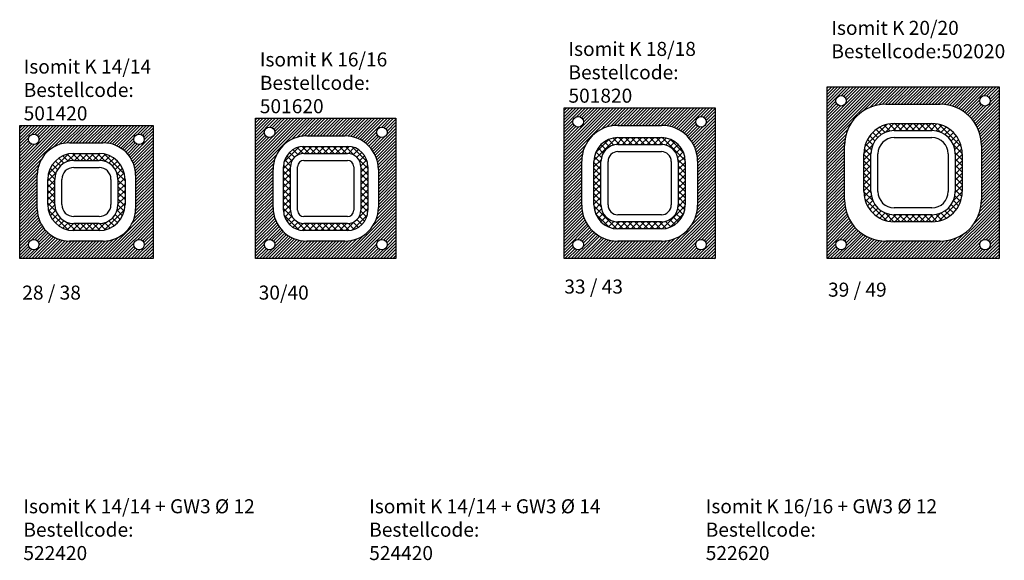
# Model space of a CAD drawing. Extents: x -1 to 572, y -12 to 325.
# Drawn here: x 0 to 280, y 165 to 319 of the extents above; entities that cross this region are included whole.
import ezdxf

# ---------------------------------------------------------------- set-up
doc = ezdxf.new("R2010")
doc.units = 0
doc.header["$LTSCALE"] = 0.5
doc.header["$MEASUREMENT"] = 0
for name, color, linetype in [('LAYER5', 7, 'CONTINUOUS'), ('LAYER6', 1, 'CONTINUOUS'), ('STRICHSTÄRKE_025', 7, 'CONTINUOUS')]:
    doc.layers.add(name, color=color, linetype=linetype)
doc.styles.add('bemassung', font='arial.ttf', dxfattribs={"height": 4})

msp = doc.modelspace()

# ---------------------------------------------------------------- hatches: boundary and pattern name
at = {"layer": 'LAYER5', "ltscale": 0.5}
h = msp.add_hatch(dxfattribs=at)
h.set_pattern_fill('ANSI31,_O', color=256, scale=5, angle=-2.544443745170813e-14)
h.set_pattern_definition([(44.99999999999999, (-10665.28399638795, 8189.442061064967), (-0.4419417382415919, 0.4419417382415924), [])])
h.paths.add_polyline_path([(229.9500168090126, 299.9447379656231), (229.9500168090108, 250.9447379656231), (278.9500168090108, 250.9447379656231), (278.950016809009, 299.9447379656231)])
h.paths.add_polyline_path([(262.2000168090108, 294.9447379656231, -0.4142135623730951), (273.9500168090108, 283.1947379656231), (273.9500168090108, 267.6947379656231, -0.4142135623730951), (262.2000168090108, 255.9447379656231), (246.7000168090108, 255.9447379656231, -0.4142135623730951), (234.9500168090108, 267.6947379656231), (234.9500168090108, 283.1947379656231, -0.4142135623730951), (246.7000168090108, 294.9447379656231)], flags=16)
h.paths.add_polyline_path([(276.4500168090108, 295.9447379656231, -1), (273.4500168090108, 295.9447379656231, -1)], flags=16)
h.paths.add_polyline_path([(235.4500168090108, 295.9447379656231, -1), (232.4500168090108, 295.9447379656231, -1)], flags=16)
h.paths.add_polyline_path([(276.4500168090108, 254.9447379656231, -1), (273.4500168090108, 254.9447379656231, -1)], flags=16)
h.paths.add_polyline_path([(235.4500168090108, 254.9447379656231, -1), (232.4500168090108, 254.9447379656231, -1)], flags=16)
h = msp.add_hatch(dxfattribs=at)
h.set_pattern_fill('ANSI31,_O', color=256, scale=5, angle=-2.544443745170813e-14)
h.set_pattern_definition([(44.99999999999999, (-10475.54906325868, 8183.44205747969), (-0.4419417382415919, 0.4419417382415924), [])])
h.paths.add_polyline_path([(155.0711019917126, 293.9447343803458), (155.0711019917126, 250.9447343803458), (198.0711019917126, 250.9447343803458), (198.0711019917126, 293.9447343803458)])
h.paths.add_polyline_path([(182.8211019917126, 288.9447343803458, -0.4142135623730951), (193.0711019917126, 278.6947343803458), (193.0711019917126, 266.1947343803458, -0.4142135623730951), (182.8211019917126, 255.9447343803458), (170.3211019917126, 255.9447343803458, -0.4142135623730951), (160.0711019917126, 266.1947343803458), (160.0711019917126, 278.6947343803458, -0.4142135623730951), (170.3211019917126, 288.9447343803458)], flags=16)
h.paths.add_polyline_path([(195.5711019917126, 289.9447343803458, -1), (192.5711019917126, 289.9447343803458, -1)], flags=16)
h.paths.add_polyline_path([(157.5711019917126, 289.9447343803458, -1), (160.5711019917126, 289.9447343803458, -1)], flags=16)
h.paths.add_polyline_path([(195.5711019917126, 254.9447343803458, -1), (192.5711019917126, 254.9447343803458, -1)], flags=16)
h.paths.add_polyline_path([(160.5711019917126, 254.9447343803458, -1), (157.5711019917126, 254.9447343803458, -1)], flags=16)
h = msp.add_hatch(dxfattribs=at)
h.set_pattern_fill('ANSI31,_O', color=256, scale=5, angle=-2.544443745170813e-14)
h.set_pattern_definition([(44.99999999999999, (-10338.06172662946, 8178.44205747969), (-0.4419417382415919, 0.4419417382415924), [])])
h.paths.add_polyline_path([(0, 288.9447343803458), (0, 250.9447343803458), (38, 250.9447343803458), (38, 288.9447343803458)])
h.paths.add_polyline_path([(23.79999999999927, 283.9447343803458, -0.4142135623731182), (33, 274.7447343803458), (33, 265.1447343803447, -0.4142135623730605), (23.8, 255.9447343803458), (14.20000000000073, 255.9447343803458, -0.4142135623731183), (5, 265.1447343803458), (5, 274.7447343803451, -0.4142135623731185), (14.19999999999999, 283.9447343803458)], flags=16)
h.paths.add_polyline_path([(35.5, 284.9447343803458, -1), (32.5, 284.9447343803458, -1)], flags=16)
h.paths.add_polyline_path([(2.5, 284.9447343803458, -1), (5.5, 284.9447343803458, -1)], flags=16)
h.paths.add_polyline_path([(35.5, 254.944734380344, -1), (32.5, 254.944734380344, -1)], flags=16)
h.paths.add_polyline_path([(5.5, 254.944734380344, -1), (2.5, 254.944734380344, -1)], flags=16)
h = msp.add_hatch(dxfattribs=at)
h.set_pattern_fill('ANSI31,_O', color=256, scale=5, angle=-2.544443745170813e-14)
h.set_pattern_definition([(44.99999999999999, (-10406.46351110613, 8180.44205747969), (-0.4419417382415919, 0.4419417382415924), [])])
h.paths.add_polyline_path([(67.16303485617571, 290.9447343803458), (67.16303485617573, 250.9447343803458), (107.1630348561757, 250.9447343803458), (107.1630348561757, 290.9447343803458)])
h.paths.add_polyline_path([(92.56303485617718, 285.9447343803458, -0.4142135623730507), (102.1630348561757, 276.3447343803458), (102.1630348561757, 265.5447343803462, -0.4142135623731062), (92.56303485617573, 255.9447343803458), (81.76303485617791, 255.9447343803458, -0.4142135623731626), (72.16303485617573, 265.5447343803459), (72.16303485617573, 276.3447343803455, -0.4142135623731059), (81.76303485617574, 285.9447343803458)], flags=16)
h.paths.add_polyline_path([(104.6630348561775, 286.9447343803477, -1), (101.6630348561775, 286.9447343803477, -1)], flags=16)
h.paths.add_polyline_path([(69.66303485617573, 286.9447343803458, -1), (72.66303485617573, 286.9447343803458, -1)], flags=16)
h.paths.add_polyline_path([(104.6630348561848, 254.9447343803622, -1), (101.6630348561848, 254.9447343803622, -1)], flags=16)
h.paths.add_polyline_path([(72.663034856183, 254.9447343803477, -1), (69.663034856183, 254.9447343803477, -1)], flags=16)
at = {"layer": 'LAYER6', "ltscale": 0.5}
h = msp.add_hatch(dxfattribs=at)
h.set_pattern_fill('ANSI37', color=256, scale=10, style=0)
h.set_pattern_definition([(45, (254.4500168090108, 275.4447379656231), (-0.8838834764831843, 0.8838834764831844), []), (135, (254.4500168090108, 275.4447379656231), (-0.8838834764831844, -0.8838834764831843), [])])
h.paths.add_polyline_path([(249.0500168090111, 289.4447379656231, 0.4142135623731813), (240.450016809009, 280.8447379656227), (240.450016809009, 270.0447379656234, 0.4142135623731813), (249.0500168090111, 261.4447379656231), (259.8500168090104, 261.4447379656231, 0.4142135623730563), (268.450016809009, 270.0447379656234), (268.450016809009, 280.8447379656227, 0.4142135623730563), (259.8500168090104, 289.4447379656231)])
h.paths.add_polyline_path([(259.8500168090104, 287.4447379656231, -0.4142135623730295), (266.450016809009, 280.844737965623), (266.450016809009, 270.0447379656234, -0.4142135623731101), (259.8500168090089, 263.4447379656231), (249.0500168090111, 263.4447379656231, -0.4142135623731921), (242.450016809009, 270.0447379656231), (242.450016809009, 280.8447379656227, -0.4142135623731102), (249.050016809009, 287.4447379656231)], flags=16)
h = msp.add_hatch(dxfattribs=at)
h.set_pattern_fill('ANSI37', color=256, scale=10, style=0)
h.set_pattern_definition([(45, (176.5711019917144, 272.444734380344), (-0.8838834764831843, 0.8838834764831844), []), (135, (176.5711019917144, 272.444734380344), (-0.8838834764831844, -0.8838834764831843), [])])
h.paths.add_polyline_path([(170.3711019917137, 285.444734380344, 0.4142135623730313), (163.5711019917144, 278.6447343803447), (163.5711019917126, 266.2447343803469, 0.4142135623732663), (170.3711019917137, 259.444734380344), (182.7711019917151, 259.444734380344, 0.414213562373188), (189.5711019917144, 266.2447343803469), (189.5711019917144, 278.6447343803447, 0.4142135623731098), (182.7711019917133, 285.444734380344)])
h.paths.add_polyline_path([(182.7711019917133, 283.444734380344, -0.414213562373161), (187.5711019917144, 278.644734380344), (187.5711019917144, 266.2447343803469, -0.4142135623732721), (182.7711019917144, 261.444734380344), (170.3711019917137, 261.444734380344, -0.4142135623732027), (165.5711019917126, 266.2447343803447), (165.5711019917144, 278.6447343803447, -0.4142135623730501), (170.3711019917144, 283.444734380344)], flags=16)
h = msp.add_hatch(dxfattribs=at)
h.set_pattern_fill('ANSI37', color=256, scale=10, style=0)
h.set_pattern_definition([(45, (19, 269.9447343803458), (-0.8838834764831843, 0.8838834764831844), []), (135, (19, 269.9447343803458), (-0.8838834764831844, -0.8838834764831843), [])])
h.paths.add_polyline_path([(15.39999999999964, 280.944734380344, 0.4142135623729952), (8, 273.5447343803462), (8, 266.3447343803455, 0.4142135623731393), (15.39999999999964, 258.944734380344), (22.60000000000036, 258.944734380344, 0.4142135623731393), (30, 266.3447343803455), (30, 273.5447343803462, 0.4142135623729954), (22.60000000000036, 280.944734380344)])
h.paths.add_polyline_path([(22.60000000000036, 278.944734380344, -0.4142135623730754), (28, 273.544734380344), (28, 266.3447343803455, -0.4142135623731746), (22.60000000000001, 260.944734380344), (15.39999999999964, 260.944734380344, -0.4142135623730754), (10, 266.344734380344), (10, 273.5447343803462, -0.4142135623729773), (15.39999999999999, 278.944734380344)], flags=16)
h = msp.add_hatch(dxfattribs=at)
h.set_pattern_fill('ANSI37', color=256, scale=10, style=0)
h.set_pattern_definition([(45, (87.16303485617937, 270.944734380344), (-0.8838834764831843, 0.8838834764831844), []), (135, (87.16303485617937, 270.944734380344), (-0.8838834764831844, -0.8838834764831843), [])])
h.paths.add_polyline_path([(80.96303485617682, 282.944734380344, 0.4142135623730211), (75.16303485617755, 277.1447343803447), (75.16303485617573, 264.7447343803469, 0.4142135623732968), (80.96303485617682, 258.944734380344), (93.36303485617827, 258.944734380344, 0.4142135623732048), (99.16303485617755, 264.7447343803469), (99.16303485617755, 277.1447343803447, 0.4142135623731131), (93.36303485617645, 282.944734380344)])
h.paths.add_polyline_path([(93.36303485617645, 280.944734380344, -0.4142135623731794), (97.16303485617755, 277.144734380344), (97.16303485617755, 264.7447343803469, -0.4142135623733195), (93.36303485617753, 260.944734380344), (80.96303485617682, 260.944734380344, -0.4142135623732232), (77.16303485617573, 264.7447343803446), (77.16303485617755, 277.1447343803447, -0.414213562373038), (80.96303485617754, 280.944734380344)], flags=16)

# ---------------------------------------------------------------- linework, layer by layer
at = {"layer": 'LAYER5', "ltscale": 0.5}
for p, q in [((229.9500168090108, 299.9447379656231), (278.9500168090108, 299.9447379656231)), ((229.9500168090108, 250.9447379656231), (229.9500168090108, 299.9447379656231)), ((278.9500168090108, 299.9447379656231), (278.9500168090108, 250.9447379656231)), ((246.7000168090108, 294.9447379656231), (262.2000168090108, 294.9447379656231)), ((155.0711019917126, 293.9447343803458), (198.0711019917126, 293.9447343803458)), ((155.0711019917126, 250.9447343803458), (155.0711019917126, 293.9447343803458)), ((198.0711019917126, 293.9447343803458), (198.0711019917126, 250.9447343803458)), ((170.3211019917126, 288.9447343803458), (182.8211019917126, 288.9447343803458)), ((234.9500168090108, 267.6947379656231), (234.9500168090108, 283.1947379656231)), ((273.9500168090108, 283.1947379656231), (273.9500168090108, 267.6947379656231)), ((160.0711019917126, 266.1947343803458), (160.0711019917126, 278.6947343803458)), ((193.0711019917126, 278.6947343803458), (193.0711019917126, 266.1947343803458)), ((182.8211019917126, 255.9447343803458), (170.3211019917126, 255.9447343803458)), ((262.2000168090108, 255.9447379656231), (246.7000168090108, 255.9447379656231)), ((198.0711019917126, 250.9447343803458), (155.0711019917126, 250.9447343803458)), ((278.9500168090108, 250.9447379656231), (229.9500168090108, 250.9447379656231))]:
    msp.add_line(p, q, dxfattribs=at)
at = {"layer": 'LAYER5'}
for p, q in [((170.3711019917137, 285.444734380344), (182.7711019917133, 285.444734380344)), ((170.3711019917137, 283.444734380344), (182.7711019917133, 283.444734380344)), ((15.39999999999964, 280.944734380344), (22.60000000000036, 280.944734380344)), ((80.96303485617682, 282.944734380344), (93.36303485617645, 282.944734380344)), ((80.96303485617682, 280.944734380344), (93.36303485617645, 280.944734380344)), ((170.3711019917137, 281.444734380344), (182.7711019917133, 281.444734380344)), ((15.39999999999964, 278.944734380344), (22.60000000000036, 278.944734380344)), ((80.96303485617682, 278.944734380344), (93.36303485617645, 278.944734380344)), ((163.5711019917126, 266.2447343803469), (163.5711019917144, 278.6447343803447)), ((165.5711019917126, 266.2447343803469), (165.5711019917144, 278.6447343803447)), ((167.5711019917126, 266.2447343803469), (167.5711019917144, 278.6447343803447)), ((185.5711019917144, 278.6447343803447), (185.5711019917144, 266.2447343803469)), ((187.5711019917144, 278.6447343803447), (187.5711019917144, 266.2447343803469)), ((189.5711019917144, 278.6447343803447), (189.5711019917144, 266.2447343803469)), ((15.39999999999964, 276.944734380344), (22.60000000000036, 276.944734380344)), ((75.16303485617573, 264.7447343803469), (75.16303485617755, 277.1447343803447)), ((77.16303485617573, 264.7447343803469), (77.16303485617755, 277.1447343803447)), ((79.16303485617573, 264.7447343803469), (79.16303485617755, 277.1447343803447)), ((95.16303485617755, 277.1447343803447), (95.16303485617755, 264.7447343803469)), ((97.16303485617755, 277.1447343803447), (97.16303485617755, 264.7447343803469)), ((99.16303485617755, 277.1447343803447), (99.16303485617755, 264.7447343803469)), ((8, 266.3447343803455), (8, 273.5447343803462)), ((10, 266.3447343803455), (10, 273.5447343803462)), ((12, 266.3447343803455), (12, 273.5447343803462)), ((26, 273.5447343803462), (26, 266.3447343803455)), ((28, 273.5447343803462), (28, 266.3447343803455)), ((30, 273.5447343803462), (30, 266.3447343803455)), ((22.60000000000036, 262.944734380344), (15.39999999999964, 262.944734380344)), ((22.60000000000036, 260.944734380344), (15.39999999999964, 260.944734380344)), ((93.36303485617827, 262.944734380344), (80.96303485617682, 262.944734380344)), ((93.36303485617827, 260.944734380344), (80.96303485617682, 260.944734380344)), ((182.7711019917151, 263.444734380344), (170.3711019917137, 263.444734380344)), ((182.7711019917151, 261.444734380344), (170.3711019917137, 261.444734380344)), ((22.60000000000036, 258.944734380344), (15.39999999999964, 258.944734380344)), ((93.36303485617827, 258.944734380344), (80.96303485617682, 258.944734380344)), ((182.7711019917151, 259.444734380344), (170.3711019917137, 259.444734380344))]:
    msp.add_line(p, q, dxfattribs=at)
at = {"layer": 'LAYER5', "ltscale": 0.5}
for centre in [(233.9500168090108, 295.9447379656231), (274.9500168090108, 295.9447379656231), (159.0711019917126, 289.9447343803458), (194.0711019917126, 289.9447343803458), (4, 284.9447343803458), (34, 284.9447343803458), (71.16303485617573, 286.9447343803458), (103.1630348561775, 286.9447343803477), (4, 254.944734380344), (34, 254.944734380344), (71.163034856183, 254.9447343803477), (103.1630348561848, 254.9447343803622), (159.0711019917126, 254.9447343803458), (194.0711019917126, 254.9447343803458), (233.9500168090108, 254.9447379656231), (274.9500168090108, 254.9447379656231)]:
    msp.add_circle(centre, 1.5, dxfattribs=at)
for centre, radius, start, end in [((246.7000168090108, 283.1947379656231), 11.75, 90, 180), ((262.2000168090108, 283.1947379656231), 11.75, 0, 90), ((170.3211019917126, 278.6947343803458), 10.25, 90, 180), ((182.8211019917126, 278.6947343803458), 10.25, 0, 90), ((246.7000168090108, 267.6947379656231), 11.75, 180, 270), ((262.2000168090108, 267.6947379656231), 11.75, 270, 0), ((170.3211019917126, 266.1947343803458), 10.25, 180, 270), ((182.8211019917126, 266.1947343803458), 10.25, 270, 0)]:
    msp.add_arc(centre, radius, start, end, dxfattribs=at)
at = {"layer": 'LAYER5'}
for centre, radius, start, end in [((170.3711019917137, 278.6447343803447), 6.8, 90, 180), ((170.3711019917137, 278.6447343803447), 4.8, 90, 180), ((182.7711019917133, 278.6447343803447), 6.8, 0, 90), ((182.7711019917133, 278.6447343803447), 4.8, 0, 90), ((15.39999999999964, 273.5447343803462), 7.4, 90, 180), ((22.60000000000036, 273.5447343803462), 7.4, 0, 90), ((80.96303485617682, 277.1447343803447), 5.8, 90, 180), ((80.96303485617682, 277.1447343803447), 3.8, 90, 180), ((93.36303485617645, 277.1447343803447), 5.8, 0, 90), ((93.36303485617645, 277.1447343803447), 3.8, 0, 90), ((170.3711019917137, 278.6447343803447), 2.8, 90, 180), ((182.7711019917133, 278.6447343803447), 2.8, 0, 90), ((15.39999999999964, 273.5447343803462), 5.4, 90, 180), ((22.60000000000036, 273.5447343803462), 5.4, 0, 90), ((80.96303485617682, 277.1447343803447), 1.8, 90, 180), ((93.36303485617645, 277.1447343803447), 1.8, 0, 90), ((15.39999999999964, 273.5447343803462), 3.4, 90, 180), ((22.60000000000036, 273.5447343803462), 3.4, 0, 90), ((15.39999999999964, 266.3447343803455), 7.4, 180, 270), ((15.39999999999964, 266.3447343803455), 5.4, 180, 270), ((15.39999999999964, 266.3447343803455), 5.4, 180, 270), ((15.39999999999964, 266.3447343803455), 3.4, 180, 270), ((22.60000000000036, 266.3447343803455), 5.4, 270, 0), ((22.60000000000036, 266.3447343803455), 7.4, 270, 0), ((22.60000000000036, 266.3447343803455), 3.4, 270, 0), ((80.96303485617682, 264.7447343803469), 5.8, 180, 270), ((80.96303485617682, 264.7447343803469), 3.8, 180, 270), ((80.96303485617682, 264.7447343803469), 1.8, 180, 270), ((93.36303485617827, 264.7447343803433), 3.8, 270, 0), ((93.36303485617827, 264.7447343803433), 5.8, 270, 0), ((93.36303485617827, 264.7447343803433), 1.8, 270, 0), ((170.3711019917137, 266.2447343803469), 6.8, 180, 270), ((170.3711019917137, 266.2447343803469), 4.8, 180, 270), ((170.3711019917137, 266.2447343803469), 2.8, 180, 270), ((182.7711019917151, 266.2447343803433), 6.8, 270, 0), ((182.7711019917151, 266.2447343803433), 2.8, 270, 0), ((182.7711019917151, 266.2447343803433), 4.8, 270, 0)]:
    msp.add_arc(centre, radius, start, end, dxfattribs=at)
at = {"layer": 'STRICHSTÄRKE_025', "linetype": 'Continuous'}
for p, q in [((0, 288.9447343803458), (38, 288.9447343803458)), ((0, 250.9447343803458), (0, 288.9447343803458)), ((38, 288.9447343803458), (38, 250.9447343803458)), ((67.16303485617573, 290.9447343803458), (107.1630348561757, 290.9447343803458)), ((67.16303485617573, 250.9447343803458), (67.16303485617573, 290.9447343803458)), ((107.1630348561757, 290.9447343803458), (107.1630348561757, 250.9447343803458)), ((249.0500168090111, 289.4447379656231), (259.8500168090104, 289.4447379656231)), ((249.0500168090111, 287.4447379656231), (259.8500168090104, 287.4447379656231)), ((14.20000000000073, 283.9447343803458), (23.79999999999927, 283.9447343803458)), ((81.76303485617791, 285.9447343803458), (92.56303485617718, 285.9447343803458)), ((249.0500168090111, 285.4447379656231), (259.8500168090104, 285.4447379656231)), ((240.450016809009, 270.0447379656234), (240.450016809009, 280.8447379656227)), ((242.450016809009, 270.0447379656234), (242.450016809009, 280.8447379656227)), ((244.450016809009, 270.0447379656234), (244.450016809009, 280.8447379656227)), ((264.450016809009, 280.8447379656227), (264.450016809009, 270.0447379656234)), ((266.450016809009, 280.8447379656227), (266.450016809009, 270.0447379656234)), ((268.450016809009, 280.8447379656227), (268.450016809009, 270.0447379656234)), ((72.16303485617573, 265.5447343803462), (72.16303485617573, 276.3447343803455)), ((102.1630348561757, 276.3447343803455), (102.1630348561757, 265.5447343803462)), ((5, 265.1447343803447), (5, 274.7447343803451)), ((33, 274.7447343803451), (33, 265.1447343803447)), ((259.8500168090104, 265.4447379656231), (249.0500168090111, 265.4447379656231)), ((259.8500168090104, 263.4447379656231), (249.0500168090111, 263.4447379656231)), ((259.8500168090104, 261.4447379656231), (249.0500168090111, 261.4447379656231)), ((23.79999999999927, 255.9447343803458), (14.20000000000073, 255.9447343803458)), ((92.56303485617718, 255.9447343803458), (81.76303485617791, 255.9447343803458)), ((38, 250.9447343803458), (0, 250.9447343803458)), ((107.1630348561757, 250.9447343803458), (67.16303485617573, 250.9447343803458))]:
    msp.add_line(p, q, dxfattribs=at)
for centre, radius, start, end in [((249.0500168090111, 280.8447379656227), 8.6, 90, 180), ((259.8500168090104, 280.8447379656227), 8.6, 0, 90), ((249.0500168090111, 280.8447379656227), 6.6, 90, 180), ((259.8500168090104, 280.8447379656227), 6.6, 0, 90), ((14.20000000000073, 274.7447343803451), 9.2, 90, 180), ((23.79999999999927, 274.7447343803451), 9.2, 0, 90), ((81.76303485617791, 276.3447343803455), 9.6, 90, 180), ((92.56303485617718, 276.3447343803455), 9.6, 0, 90), ((249.0500168090111, 280.8447379656227), 4.6, 90, 180), ((259.8500168090104, 280.8447379656227), 4.6, 0, 90), ((249.0500168090111, 270.0447379656234), 8.6, 180, 270), ((249.0500168090111, 270.0447379656234), 6.6, 180, 270), ((249.0500168090111, 270.0447379656234), 4.6, 180, 270), ((259.8500168090104, 270.0447379656234), 6.6, 270, 0), ((259.8500168090104, 270.0447379656234), 8.6, 270, 0), ((259.8500168090104, 270.0447379656234), 4.6, 270, 0), ((14.20000000000073, 265.1447343803447), 9.2, 180, 270), ((23.79999999999927, 265.1447343803447), 9.2, 270, 0), ((81.76303485617791, 265.5447343803462), 9.6, 180, 270), ((92.56303485617718, 265.5447343803462), 9.6, 270, 0)]:
    msp.add_arc(centre, radius, start, end, dxfattribs=at)

# ---------------------------------------------------------------- texts
at = {"layer": 'LAYER6', "ltscale": 0.5, "char_height": 4, "attachment_point": 1, "style": 'bemassung'}
for s, insert, width in [('Isomit K 20/20 Bestellcode:\\P502020', (231.1855311389045, 318.7311159356432), 60.91388276033912), ('Isomit K 18/18\\PBestellcode:\\P501820', (156.3066163216063, 312.7311160258905), 48.55555555555556), ('Isomit K 16/16\\PBestellcode:\\P501620', (68.39856241641246, 309.7311097701931), 48.55555555555556), ('Isomit K 14/14\\PBestellcode:\\P501420', (1.129941322909872, 307.7004030716089), 48.55555555555556), ('Isomit K 14/14 + GW3 Ø 12\\PBestellcode:\\P522420', (1.052212489388694, 182.3542506523227), 74.26880870714457), ('Isomit K 14/14 + GW3 Ø 14\\PBestellcode:\\P524420', (99.55090355401444, 182.3542506523227), 74.26880870714457), ('Isomit K 16/16 + GW3 Ø 12\\PBestellcode:\\P522620', (195.4047216990348, 182.3542506523227), 74.26880870714457)]:
    msp.add_mtext(s, dxfattribs=dict(at, insert=insert, width=width))
at = {"layer": 'STRICHSTÄRKE_025', "linetype": 'Continuous', "char_height": 4, "attachment_point": 1, "style": 'bemassung'}
for s, insert, width in [(' 33 / 43 ', (153.903871082437, 244.9880463720656), 40.26857663061492), (' 39 / 49 ', (229.0134849743463, 244.1014745217199), 40.26857663061492), (' 28 / 38 ', (-0.4924063466824009, 243.2663840052646), 50.87410553637528), ('30/40', (68.0742651030505, 243.2663840052664), 14.09097225854657)]:
    msp.add_mtext(s, dxfattribs=dict(at, insert=insert, width=width))

doc.saveas('drawing.dxf')
